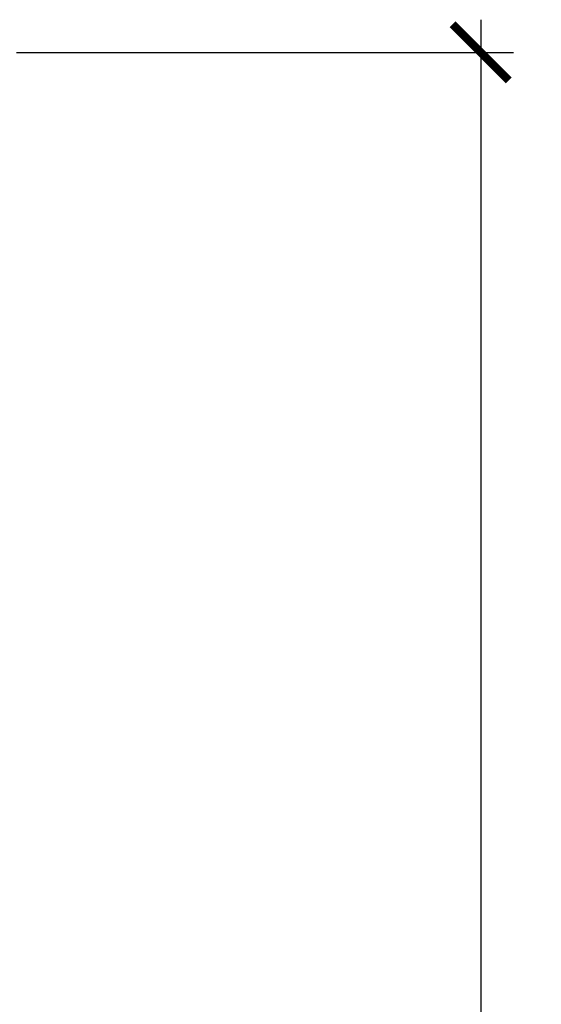
# Model space of a CAD drawing. Units: inches. Extents: x 0 to 152, y 0 to 43.
# Drawn here: x 101 to 103, y 11 to 14 of the extents above; entities that cross this region are included whole.
import ezdxf

# ---------------------------------------------------------------- set-up
doc = ezdxf.new("R2010")
doc.units = ezdxf.units.IN
doc.header["$LTSCALE"] = 0.5
doc.header["$MEASUREMENT"] = 0
doc.layers.add('Arcadia-Dim', color=4, linetype='Continuous')
doc.styles.get("Standard").update_dxf_attribs({"font": 'ARIALN.TTF'})
doc.dimstyles.new('Arcadia-2', dxfattribs={"dimscale": 2, "dimtxt": 0.0938, "dimasz": 0.0938, "dimexe": 0.0546, "dimexo": 0.0469, "dimgap": 0.0469, "dimtad": 0, "dimtih": 1, "dimdec": 4, "dimrnd": 0.0625, "dimzin": 3, "dimdsep": 46, "dimlunit": 4, "dimtxsty": 'Standard', "dimblk": 'ARCHTICK', "dimcen": 0.0469, "dimdle": 0.0546, "dimclrd": 256, "dimclre": 256, "dimclrt": 256, "dimadec": 0, "dimazin": 0, "dimtfac": 0.75, "dimtix": 1, "dimtmove": 2, "dimatfit": 3, "dimfxl": 1, "dimtolj": 1, "dimtzin": 3, "dimlwd": -3, "dimlwe": -3, "dimarcsym": 0})

# ---------------------------------------------------------------- blocks, each defined once
blk = doc.blocks.new('_ArchTick')
at = {"color": 0, "linetype": 'ByBlock', "lineweight": -3, "const_width": 0.15}
blk.add_lwpolyline([(-0.5, -0.5), (0.5, 0.5)], dxfattribs=at)
blk = doc.blocks.new('*D49')
at = {"layer": 'Arcadia-Dim', "lineweight": -3}
for p, q in [((102.5512, 14.0252), (102.5512, 9.1011)), ((100.9994, 13.916), (102.6604, 13.916)), ((102.5512, 3.7977), (102.5512, 8.7219)), ((101.0578, 3.9069), (102.6604, 3.9069))]:
    blk.add_line(p, q, dxfattribs=at)
at = {"layer": 'Defpoints', "color": 0, "lineweight": -3}
for p in [(100.9056, 13.916), (100.964, 3.9069), (102.5512, 3.9069)]:
    blk.add_point(p, dxfattribs=at)
at = {"layer": 'Arcadia-Dim', "lineweight": -3, "xscale": 0.1876, "yscale": 0.1876, "zscale": 0.1876}
for p, rotation in [((102.5512, 13.916), 90), ((102.5512, 3.9069), 270)]:
    blk.add_blockref('_ArchTick', p, dxfattribs=dict(at, rotation=rotation))
at = {"layer": 'Arcadia-Dim', "insert": (102.5512, 8.9115), "char_height": 0.1876, "attachment_point": 5}
blk.add_mtext('\\A1;10"', dxfattribs=at)

msp = doc.modelspace()

# ---------------------------------------------------------------- dimensions: what is measured, and where the dimension line sits
at = {"layer": 'Arcadia-Dim'}
dim = msp.add_linear_dim(base=(102.55119, 3.90694), p1=(100.90558, 13.91602), p2=(100.96403, 3.90694), angle=90, dimstyle='Arcadia-2', dxfattribs=at)
dim.commit()
dim.dimension.update_dxf_attribs({"geometry": '*D49', "text_midpoint": (102.55119, 8.91148)})

doc.saveas('drawing.dxf')
